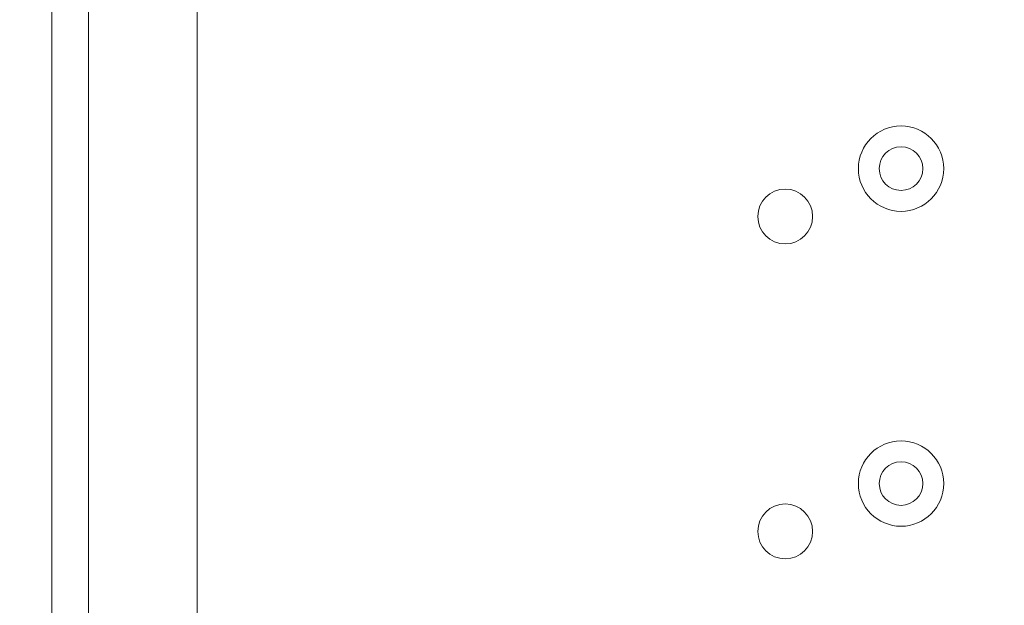
# Model space of a CAD drawing. Units: inches. Extents: x 0 to 230, y -1 to 61.
# Drawn here: x 138 to 142, y 40 to 42 of the extents above; entities that cross this region are included whole.
import ezdxf

# ---------------------------------------------------------------- set-up
doc = ezdxf.new("R2010")
doc.units = ezdxf.units.IN
doc.header["$MEASUREMENT"] = 0
doc.layers.add('CONTINUOUS1', color=7, linetype='Continuous', lineweight=20)
doc.layers.add('DIM', color=2, linetype='Continuous', lineweight=20)
doc.styles.add('RomanS', font='romans.shx')
doc.dimstyles.new('SchneiderElectric Dual Below', dxfattribs={"dimscale": 0, "dimtxt": 0.1, "dimasz": 0.07, "dimexe": 0.0625, "dimexo": 0.0625, "dimgap": 0.04, "dimtad": 0, "dimtih": 1, "dimtoh": 1, "dimrnd": 0.001, "dimzin": 4, "dimdsep": 46, "dimtxsty": 'RomanS', "dimblk": 'SEArrow', "dimcen": 0.09, "dimclrd": 256, "dimclre": 256, "dimclrt": 256, "dimadec": 0, "dimazin": 1, "dimtfac": 1, "dimtofl": 0, "dimtmove": 0, "dimatfit": 3, "dimldrblk": 'SEArrow', "dimfxl": 1, "dimtolj": 1, "dimtzin": 0, "dimlwd": -1, "dimlwe": -1, "dimarcsym": 0})

# ---------------------------------------------------------------- blocks, each defined once
blk = doc.blocks.new('SEArrow')
at = {"linetype": 'ByBlock', "lineweight": -2}
blk.add_lwpolyline([(0, 0, 0, 0.5, 0), (-1, 0, 0.5, 0.5, 0)], format="xyseb", dxfattribs=at)
blk = doc.blocks.new('*D15')
at = {"layer": 'Defpoints', "color": 0, "transparency": 16777216}
for p in [(129.0751, 56.2324), (129.0751, 51.3692), (148.5153, 40.5637)]:
    blk.add_point(p, dxfattribs=at)
at = {"layer": 'DIM', "transparency": 16777216}
for p, q in [((129.0751, 51.7442), (129.0751, 56.6074)), ((148.5153, 40.9387), (148.5153, 56.6074)), ((129.4951, 56.2324), (135.9381, 56.2324)), ((148.0953, 56.2324), (138.7952, 56.2324))]:
    blk.add_line(p, q, dxfattribs=at)
at = {"layer": 'DIM', "transparency": 16777216, "xscale": 0.42, "yscale": 0.42, "zscale": 0.42, "rotation": 180}
blk.add_blockref('SEArrow', (129.0751, 56.2324), dxfattribs=at)
at = {"layer": 'DIM', "transparency": 16777216, "xscale": 0.42, "yscale": 0.42, "zscale": 0.42}
blk.add_blockref('SEArrow', (148.5153, 56.2324), dxfattribs=at)
at = {"layer": 'DIM', "transparency": 16777216, "insert": (137.3666, 57.0824), "char_height": 0.6, "attachment_point": 2, "line_spacing_factor": 0.9, "style": 'RomanS'}
blk.add_mtext('\\A1;19.44\\P{\\H0.8x; [494]', dxfattribs=at)

msp = doc.modelspace()

# ---------------------------------------------------------------- linework, layer by layer
at = {"layer": 'CONTINUOUS1'}
for p, q in [((138.5315, 51.5725), (138.5315, 31.6225)), ((138.6775, 51.5725), (138.6775, 31.6225)), ((139.1083, 47.2565), (139.1083, 35.7565))]:
    msp.add_line(p, q, dxfattribs=at)
for centre, radius in [((141.9043, 41.6715), 0.1695), ((141.9043, 41.6715), 0.0865), ((141.4443, 41.4815), 0.1089), ((141.9043, 40.4215), 0.1695), ((141.9043, 40.4215), 0.0865), ((141.4443, 40.2315), 0.1089)]:
    msp.add_circle(centre, radius, dxfattribs=at)

# ---------------------------------------------------------------- dimensions: what is measured, and where the dimension line sits
at = {"layer": 'DIM'}
dim = msp.add_linear_dim(base=(129.0751, 56.2324), p1=(148.5153, 40.5637), p2=(129.0751, 51.3692), angle=180, dimstyle='SchneiderElectric Dual Below', override={"dimscale": 6, "dimpost": '\\P{\\H0.8x;'}, dxfattribs=at)
dim.commit()
dim.dimension.update_dxf_attribs({"geometry": '*D15', "text_midpoint": (137.3666, 56.2324), "dimtype": 160})

doc.saveas('drawing.dxf')
